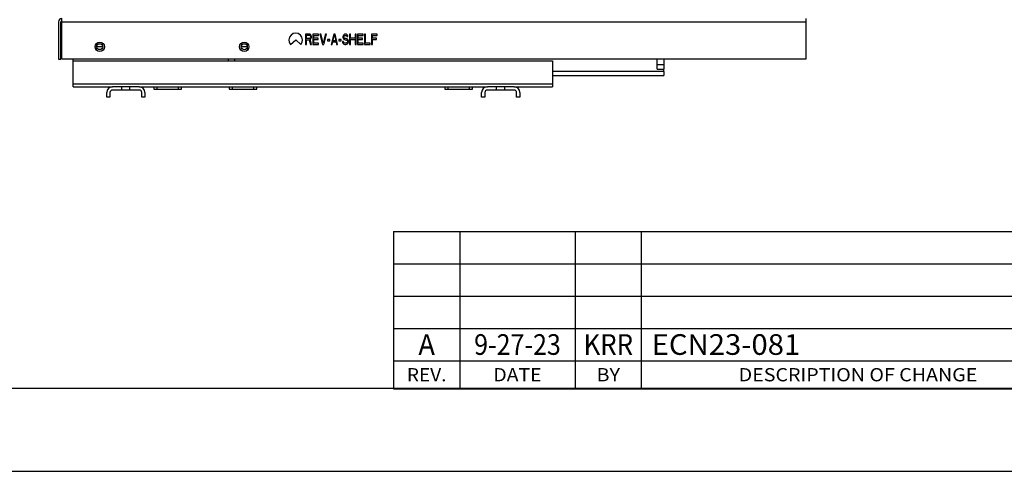
# Model space of a CAD drawing. Units: inches. Extents: x 0 to 17, y 0 to 11.
# Drawn here: x 5.2 to 11.1, y 0 to 2.7 of the extents above; entities that cross this region are included whole.
import ezdxf
from ezdxf.enums import TextEntityAlignment as Align

# ---------------------------------------------------------------- set-up
doc = ezdxf.new("R2010")
doc.units = ezdxf.units.IN
doc.header["$LTSCALE"] = 0.935
doc.header["$MEASUREMENT"] = 0
doc.layers.get('0').update_dxf_attribs({"linetype": 'CONTINUOUS'})
doc.layers.add('02___PRT_ALL_AXES', color=7, linetype='CONTINUOUS')
doc.styles.get("Standard").update_dxf_attribs({"font": 'bluprnt.ttf'})
doc.styles.add('TEXTSTYLE_8', font='cgomg.ttf')
doc.styles.add('TEXTSTYLE_9', font='bluprnt.ttf')

msp = doc.modelspace()

# ---------------------------------------------------------------- linework, layer by layer
at = {"color": 7, "linetype": 'Continuous'}
for p, q in [((5.42, 2.7199), (5.42, 2.4936)), ((5.4347, 2.4936), (5.4347, 2.7199)), ((5.4397, 2.4936), (5.4397, 2.7396)), ((5.4397, 2.7199), (9.9475, 2.7199)), ((9.9475, 2.7396), (9.9475, 2.4936)), ((6.9394, 2.6451), (6.916, 2.6451)), ((6.916, 2.6451), (6.916, 2.5821)), ((6.9219, 2.6384), (6.9404, 2.6384)), ((6.9219, 2.6183), (6.9219, 2.6384)), ((6.9442, 2.6438), (6.9394, 2.6451)), ((6.9404, 2.6384), (6.9433, 2.6371)), ((6.9433, 2.6371), (6.9452, 2.6344)), ((6.9481, 2.6398), (6.9442, 2.6438)), ((6.9452, 2.6344), (6.9462, 2.6304)), ((6.9462, 2.6264), (6.9452, 2.6223)), ((6.9462, 2.6304), (6.9462, 2.6264)), ((6.9511, 2.6344), (6.9481, 2.6398)), ((6.952, 2.6304), (6.9511, 2.6344)), ((6.9511, 2.621), (6.952, 2.625)), ((6.952, 2.625), (6.952, 2.6304)), ((6.9958, 2.6451), (6.9608, 2.6451)), ((6.9608, 2.6451), (6.9608, 2.5821)), ((6.9666, 2.6371), (6.9958, 2.6371)), ((6.9666, 2.6197), (6.9666, 2.6371)), ((6.9958, 2.6371), (6.9958, 2.6451)), ((7.0094, 2.6451), (7.0036, 2.6451)), ((7.0036, 2.6451), (7.0192, 2.5821)), ((7.023, 2.5902), (7.0094, 2.6451)), ((7.0367, 2.6451), (7.023, 2.5902)), ((7.0269, 2.5821), (7.0425, 2.6451)), ((7.0425, 2.6451), (7.0367, 2.6451)), ((7.0873, 2.6451), (7.0717, 2.5821)), ((7.0824, 2.6036), (7.0911, 2.6398)), ((7.095, 2.6451), (7.0873, 2.6451)), ((7.0911, 2.6398), (7.0999, 2.6036)), ((7.1106, 2.5821), (7.095, 2.6451)), ((7.1437, 2.6357), (7.1427, 2.6304)), ((7.1427, 2.6304), (7.1427, 2.625)), ((7.1427, 2.625), (7.1437, 2.6197)), ((7.1476, 2.6411), (7.1437, 2.6357)), ((7.1515, 2.6438), (7.1476, 2.6411)), ((7.1485, 2.629), (7.1495, 2.6331)), ((7.1485, 2.6264), (7.1485, 2.629)), ((7.1495, 2.6223), (7.1485, 2.6264)), ((7.1495, 2.6331), (7.1524, 2.6357)), ((7.1554, 2.6451), (7.1515, 2.6438)), ((7.1524, 2.6357), (7.1554, 2.6371)), ((7.1602, 2.6451), (7.1554, 2.6451)), ((7.1554, 2.6371), (7.1612, 2.6371)), ((7.1651, 2.6438), (7.1602, 2.6451)), ((7.1612, 2.6371), (7.1641, 2.6357)), ((7.1641, 2.6357), (7.1661, 2.6331)), ((7.169, 2.6398), (7.1651, 2.6438)), ((7.1661, 2.6331), (7.167, 2.6304)), ((7.167, 2.6304), (7.1729, 2.6304)), ((7.1719, 2.6344), (7.169, 2.6398)), ((7.1729, 2.6304), (7.1719, 2.6344)), ((7.1894, 2.6451), (7.1836, 2.6451)), ((7.1836, 2.6451), (7.1836, 2.5821)), ((7.1894, 2.6197), (7.1894, 2.6451)), ((7.2225, 2.6451), (7.2166, 2.6451)), ((7.2166, 2.6451), (7.2166, 2.6197)), ((7.2225, 2.5821), (7.2225, 2.6451)), ((7.2653, 2.6451), (7.2303, 2.6451)), ((7.2303, 2.6451), (7.2303, 2.5821)), ((7.2361, 2.6371), (7.2653, 2.6371)), ((7.2361, 2.6197), (7.2361, 2.6371)), ((7.2653, 2.6371), (7.2653, 2.6451)), ((7.2789, 2.6451), (7.2731, 2.6451)), ((7.2731, 2.6451), (7.2731, 2.5821)), ((7.2789, 2.5902), (7.2789, 2.6451)), ((7.3509, 2.6451), (7.3159, 2.6451)), ((7.3159, 2.6451), (7.3159, 2.5821)), ((7.3217, 2.6371), (7.3509, 2.6371)), ((7.3217, 2.6197), (7.3217, 2.6371)), ((7.3509, 2.6371), (7.3509, 2.6451)), ((5.6887, 2.5674), (5.6513, 2.5674)), ((6.5637, 2.5674), (6.5263, 2.5674)), ((6.8262, 2.5821), (6.857, 2.6097)), ((6.857, 2.6097), (6.8878, 2.5821)), ((6.916, 2.5821), (6.9219, 2.5821)), ((6.9404, 2.6183), (6.9219, 2.6183)), ((6.9219, 2.6103), (6.9384, 2.6103)), ((6.9219, 2.5821), (6.9219, 2.6103)), ((6.9384, 2.6103), (6.9462, 2.5821)), ((6.9433, 2.6197), (6.9404, 2.6183)), ((6.9452, 2.6223), (6.9433, 2.6197)), ((6.9442, 2.613), (6.9481, 2.6156)), ((6.953, 2.5821), (6.9442, 2.613)), ((6.9462, 2.5821), (6.953, 2.5821)), ((6.9481, 2.6156), (6.9511, 2.621)), ((6.9608, 2.5821), (6.9958, 2.5821)), ((6.9919, 2.6197), (6.9666, 2.6197)), ((6.9666, 2.6116), (6.9919, 2.6116)), ((6.9666, 2.5902), (6.9666, 2.6116)), ((6.9958, 2.5902), (6.9666, 2.5902)), ((6.9919, 2.6116), (6.9919, 2.6197)), ((6.9958, 2.5821), (6.9958, 2.5902)), ((7.0192, 2.5821), (7.0269, 2.5821)), ((7.0639, 2.6116), (7.0503, 2.6116)), ((7.0503, 2.6116), (7.0503, 2.6049)), ((7.0503, 2.6049), (7.0639, 2.6049)), ((7.0639, 2.6049), (7.0639, 2.6116)), ((7.0717, 2.5821), (7.0775, 2.5821)), ((7.0775, 2.5821), (7.0814, 2.5982)), ((7.0814, 2.5982), (7.1009, 2.5982)), ((7.0999, 2.6036), (7.0824, 2.6036)), ((7.1009, 2.5982), (7.1048, 2.5821)), ((7.1048, 2.5821), (7.1106, 2.5821)), ((7.132, 2.6116), (7.1184, 2.6116)), ((7.1184, 2.6116), (7.1184, 2.6049)), ((7.1184, 2.6049), (7.132, 2.6049)), ((7.132, 2.6049), (7.132, 2.6116)), ((7.1456, 2.5996), (7.1398, 2.5996)), ((7.1398, 2.5996), (7.1408, 2.5942)), ((7.1408, 2.5942), (7.1437, 2.5875)), ((7.1437, 2.6197), (7.1476, 2.6143)), ((7.1437, 2.5875), (7.1485, 2.5835)), ((7.1466, 2.5955), (7.1456, 2.5996)), ((7.1495, 2.5915), (7.1466, 2.5955)), ((7.1476, 2.6143), (7.1515, 2.6116)), ((7.1485, 2.5835), (7.1534, 2.5821)), ((7.1524, 2.6197), (7.1495, 2.6223)), ((7.1534, 2.5902), (7.1495, 2.5915)), ((7.1515, 2.6116), (7.1554, 2.6103)), ((7.1554, 2.6183), (7.1524, 2.6197)), ((7.1612, 2.5902), (7.1534, 2.5902)), ((7.1534, 2.5821), (7.1612, 2.5821)), ((7.1612, 2.6183), (7.1554, 2.6183)), ((7.1554, 2.6103), (7.1612, 2.6103)), ((7.1661, 2.617), (7.1612, 2.6183)), ((7.1612, 2.6103), (7.1651, 2.6089)), ((7.1651, 2.5915), (7.1612, 2.5902)), ((7.1612, 2.5821), (7.1661, 2.5835)), ((7.1651, 2.6089), (7.168, 2.6063)), ((7.168, 2.5942), (7.1651, 2.5915)), ((7.1699, 2.6143), (7.1661, 2.617)), ((7.1661, 2.5835), (7.1699, 2.5862)), ((7.168, 2.6063), (7.1699, 2.6022)), ((7.1699, 2.5982), (7.168, 2.5942)), ((7.1738, 2.6089), (7.1699, 2.6143)), ((7.1699, 2.6022), (7.1699, 2.5982)), ((7.1699, 2.5862), (7.1738, 2.5915)), ((7.1758, 2.6036), (7.1738, 2.6089)), ((7.1738, 2.5915), (7.1758, 2.5969)), ((7.1758, 2.5969), (7.1758, 2.6036)), ((7.1836, 2.5821), (7.1894, 2.5821)), ((7.2166, 2.6197), (7.1894, 2.6197)), ((7.1894, 2.6116), (7.2166, 2.6116)), ((7.1894, 2.5821), (7.1894, 2.6116)), ((7.2166, 2.6116), (7.2166, 2.5821)), ((7.2166, 2.5821), (7.2225, 2.5821)), ((7.2303, 2.5821), (7.2653, 2.5821)), ((7.2614, 2.6197), (7.2361, 2.6197)), ((7.2361, 2.6116), (7.2614, 2.6116)), ((7.2361, 2.5902), (7.2361, 2.6116)), ((7.2653, 2.5902), (7.2361, 2.5902)), ((7.2614, 2.6116), (7.2614, 2.6197)), ((7.2653, 2.5821), (7.2653, 2.5902)), ((7.2731, 2.5821), (7.3081, 2.5821)), ((7.3081, 2.5902), (7.2789, 2.5902)), ((7.3081, 2.5821), (7.3081, 2.5902)), ((7.3159, 2.5821), (7.3217, 2.5821)), ((7.347, 2.6197), (7.3217, 2.6197)), ((7.3217, 2.6116), (7.347, 2.6116)), ((7.3217, 2.5821), (7.3217, 2.6116)), ((7.347, 2.6116), (7.347, 2.6197)), ((5.6797, 2.5526), (5.6602, 2.5526)), ((5.42, 2.4936), (5.4347, 2.4936)), ((9.9475, 2.4936), (5.4397, 2.4936)), ((5.5095, 2.3262), (5.5095, 2.4936)), ((5.5095, 2.4837), (8.4131, 2.4837)), ((6.4498, 2.4837), (6.4498, 2.4936)), ((6.4868, 2.4936), (6.4868, 2.4837)), ((8.4131, 2.4837), (8.4131, 2.3262)), ((9.0459, 2.433), (9.0459, 2.4936)), ((9.0863, 2.4586), (9.0459, 2.4586)), ((9.0863, 2.4936), (9.0863, 2.433)), ((9.0863, 2.4197), (8.4131, 2.4197)), ((8.4131, 2.3951), (9.0863, 2.3951)), ((9.0459, 2.4339), (9.0863, 2.4339)), ((9.0459, 2.433), (9.0863, 2.433)), ((9.0863, 2.4231), (9.0863, 2.433)), ((9.0863, 2.4197), (9.0863, 2.4231)), ((9.0863, 2.4197), (9.0863, 2.3951)), ((8.4131, 2.343), (5.5095, 2.343)), ((5.5095, 2.3262), (5.7468, 2.3262)), ((5.9093, 2.3262), (8.0175, 2.3262)), ((5.9977, 2.3262), (5.9977, 2.3115)), ((6.0174, 2.3115), (6.0174, 2.3262)), ((6.1454, 2.3262), (6.1454, 2.3115)), ((6.1651, 2.3115), (6.1651, 2.3262)), ((6.4544, 2.3262), (6.4544, 2.3115)), ((6.4741, 2.3115), (6.4741, 2.3262)), ((6.6021, 2.3262), (6.6021, 2.3115)), ((6.6217, 2.3115), (6.6217, 2.3262)), ((7.7605, 2.3262), (7.7605, 2.3115)), ((7.7802, 2.3115), (7.7802, 2.3262)), ((7.9082, 2.3262), (7.9082, 2.3115)), ((7.9278, 2.3115), (7.9278, 2.3262)), ((8.18, 2.3262), (8.4131, 2.3262)), ((5.7123, 2.2642), (5.7123, 2.2917)), ((5.7318, 2.2917), (5.7318, 2.2642)), ((5.9243, 2.2642), (5.9243, 2.2917)), ((5.9438, 2.2917), (5.9438, 2.2642)), ((5.9977, 2.3115), (6.1651, 2.3115)), ((6.4544, 2.3115), (6.6217, 2.3115)), ((7.7605, 2.3115), (7.9278, 2.3115)), ((7.983, 2.2642), (7.983, 2.2917)), ((8.0025, 2.2917), (8.0025, 2.2642)), ((8.195, 2.2642), (8.195, 2.2917)), ((8.2145, 2.2917), (8.2145, 2.2642)), ((5.7318, 2.2642), (5.7123, 2.2642)), ((5.9438, 2.2642), (5.9243, 2.2642)), ((8.0025, 2.2642), (7.983, 2.2642)), ((8.2145, 2.2642), (8.195, 2.2642)), ((7.45, 1.4506), (11.575, 1.4506)), ((7.45, 1.4506), (7.45, 0.4993)), ((7.85, 1.4506), (7.85, 0.4993)), ((8.55, 1.4506), (8.55, 0.4993)), ((8.95, 1.4506), (8.95, 0.4993)), ((7.45, 1.2553), (11.575, 1.2553)), ((7.45, 1.06), (11.575, 1.06)), ((7.45, 0.8646), (11.575, 0.8646)), ((7.45, 0.6693), (11.575, 0.6693)), ((16.5, 0.5), (0.5, 0.5)), ((7.45, 0.4993), (11.575, 0.4993)), ((0, 0), (17, 0))]:
    msp.add_line(p, q, dxfattribs=at)
for radius in [0.0286, 0.0187]:
    msp.add_circle((6.545, 2.5686), radius, dxfattribs=at)
for centre, radius, start, end in [((5.4397, 2.7199), 0.0197, 90, 180), ((5.4397, 2.7199), 0.00492, 90, 180), ((6.857, 2.6097), 0.0413, 318.18969, 221.81031), ((5.7468, 2.2917), 0.0345, 90, 180), ((5.9093, 2.2917), 0.0345, 0, 90), ((8.0175, 2.2917), 0.0345, 90, 180), ((8.18, 2.2917), 0.0345, 0, 90), ((5.7468, 2.2917), 0.015, 90, 180), ((5.9093, 2.2917), 0.015, 0, 90), ((8.0175, 2.2917), 0.015, 90, 180), ((8.18, 2.2917), 0.015, 0, 90)]:
    msp.add_arc(centre, radius, start, end, dxfattribs=at)
at = {"layer": '02___PRT_ALL_AXES', "color": 7, "linetype": 'Continuous'}
for p, q in [((5.9093, 2.3262), (5.7468, 2.3262)), ((5.803, 2.3067), (5.803, 2.3262)), ((5.853, 2.3067), (5.853, 2.3262)), ((8.18, 2.3262), (8.0175, 2.3262)), ((8.0737, 2.3067), (8.0737, 2.3262)), ((8.1237, 2.3067), (8.1237, 2.3262)), ((5.9093, 2.3067), (5.7468, 2.3067)), ((8.18, 2.3067), (8.0175, 2.3067))]:
    msp.add_line(p, q, dxfattribs=at)
for radius in [0.0286, 0.0187]:
    msp.add_circle((5.67, 2.5686), radius, dxfattribs=at)

# ---------------------------------------------------------------- texts
at = {"color": 7, "linetype": 'Continuous'}
for s, p, p2 in [('A', (7.6, 0.7045), (7.7, 0.7045)), ('KRR', (8.6, 0.7045), (8.9, 0.7045)), ('ECN23-081', (9.0125, 0.7045), (9.9125, 0.7045))]:
    msp.add_text(s, height=0.125, dxfattribs=at).set_placement(p, p2, align=Align.FIT)
for s, height, style, p, p2 in [('9-27-23', 0.125, 'TEXTSTYLE_9', (7.9375, 0.7045), (8.4625, 0.7045)), ('REV.', 0.08, 'TEXTSTYLE_8', (7.53, 0.5443), (7.77, 0.5443)), ('DATE', 0.08, 'TEXTSTYLE_8', (8.0542, 0.5443), (8.3458, 0.5443)), ('BY', 0.08, 'TEXTSTYLE_8', (8.6787, 0.5443), (8.8212, 0.5443)), ('DESCRIPTION OF CHANGE', 0.08, 'TEXTSTYLE_8', (9.5398, 0.5443), (10.9851, 0.5443))]:
    msp.add_text(s, height=height, dxfattribs=dict(at, style=style)).set_placement(p, p2, align=Align.FIT)

doc.saveas('drawing.dxf')
